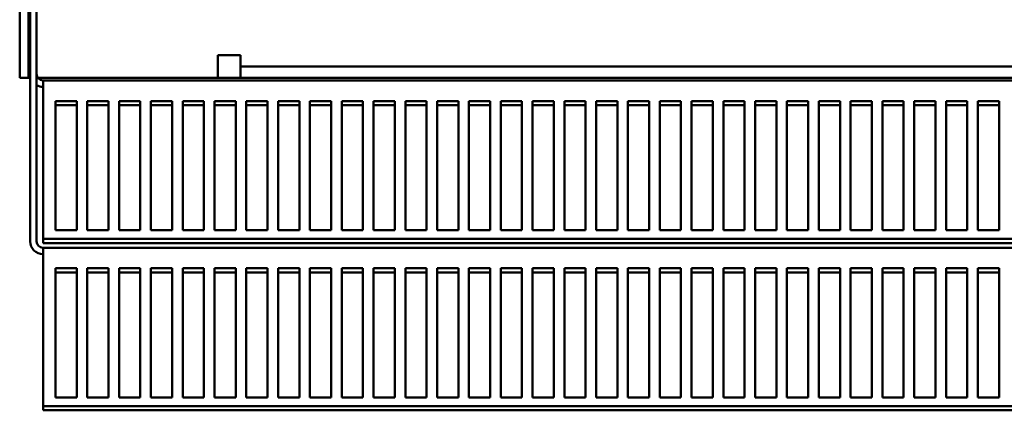
# Model space of a CAD drawing. Units: inches. Extents: x 1 to 43, y 0.5 to 33.5.
# Drawn here: x 20.8 to 23.1, y 24.2 to 25.1 of the extents above; entities that cross this region are included whole.
import ezdxf

# ---------------------------------------------------------------- set-up
doc = ezdxf.new("R2010")
doc.units = ezdxf.units.IN
doc.header["$LTSCALE"] = 2
doc.header["$MEASUREMENT"] = 0
doc.layers.add('Visible (ANSI)', color=7, linetype='Continuous', lineweight=50)

msp = doc.modelspace()

# ---------------------------------------------------------------- linework, layer by layer
at = {"layer": 'Visible (ANSI)'}
for p, q in [((20.7891, 31.7782), (20.7891, 24.9782)), ((20.8101, 24.9782), (20.8101, 31.7782)), ((20.8141, 25.3632), (20.8141, 24.5931)), ((20.829, 24.5931), (20.829, 25.3632)), ((21.2561, 24.9782), (21.2561, 25.0322)), ((21.2561, 25.0322), (21.3101, 25.0322)), ((21.3101, 25.0322), (21.3101, 25.032)), ((21.3101, 25.032), (21.3101, 25.0051)), ((21.3101, 24.9782), (21.3101, 25.0051)), ((21.3101, 25.0051), (25.0581, 25.0051)), ((20.7891, 24.9782), (20.8101, 24.9782)), ((20.8141, 24.9782), (20.8101, 24.9782)), ((20.8641, 24.9782), (20.8319, 24.9782)), ((20.8441, 24.9722), (20.844, 24.9722)), ((20.8441, 24.9617), (20.8441, 24.9722)), ((20.8441, 24.9722), (25.5281, 24.9722)), ((20.8441, 24.9617), (20.8441, 24.5989)), ((20.8641, 24.9782), (21.2561, 24.9782)), ((21.2561, 24.9782), (21.3101, 24.9782)), ((25.0581, 24.9782), (21.3101, 24.9782)), ((20.8441, 24.9572), (20.844, 24.9572)), ((20.8736, 24.6197), (20.8736, 24.9237)), ((20.8736, 24.9237), (20.9236, 24.9237)), ((20.9236, 24.9237), (20.9236, 24.6197)), ((20.9486, 24.6197), (20.9486, 24.9237)), ((20.9486, 24.9237), (20.9986, 24.9237)), ((20.9986, 24.9237), (20.9986, 24.6197)), ((21.0236, 24.6197), (21.0236, 24.9237)), ((21.0236, 24.9237), (21.0736, 24.9237)), ((21.0736, 24.9237), (21.0736, 24.6197)), ((21.0986, 24.6197), (21.0986, 24.9237)), ((21.0986, 24.9237), (21.1486, 24.9237)), ((21.1486, 24.9237), (21.1486, 24.6197)), ((21.1736, 24.6197), (21.1736, 24.9237)), ((21.1736, 24.9237), (21.2236, 24.9237)), ((21.2236, 24.9237), (21.2236, 24.6197)), ((21.2486, 24.6197), (21.2486, 24.9237)), ((21.2486, 24.9237), (21.2986, 24.9237)), ((21.2986, 24.9237), (21.2986, 24.6197)), ((21.3236, 24.6197), (21.3236, 24.9237)), ((21.3236, 24.9237), (21.3736, 24.9237)), ((21.3736, 24.9237), (21.3736, 24.6197)), ((21.3986, 24.6197), (21.3986, 24.9237)), ((21.3986, 24.9237), (21.4486, 24.9237)), ((21.4486, 24.9237), (21.4486, 24.6197)), ((21.4736, 24.6197), (21.4736, 24.9237)), ((21.4736, 24.9237), (21.5236, 24.9237)), ((21.5236, 24.9237), (21.5236, 24.6197)), ((21.5486, 24.6197), (21.5486, 24.9237)), ((21.5486, 24.9237), (21.5986, 24.9237)), ((21.5986, 24.9237), (21.5986, 24.6197)), ((21.6236, 24.6197), (21.6236, 24.9237)), ((21.6236, 24.9237), (21.6736, 24.9237)), ((21.6736, 24.9237), (21.6736, 24.6197)), ((21.6986, 24.6197), (21.6986, 24.9237)), ((21.6986, 24.9237), (21.7486, 24.9237)), ((21.7486, 24.9237), (21.7486, 24.6197)), ((21.7736, 24.6197), (21.7736, 24.9237)), ((21.7736, 24.9237), (21.8236, 24.9237)), ((21.8236, 24.9237), (21.8236, 24.6197)), ((21.8486, 24.6197), (21.8486, 24.9237)), ((21.8486, 24.9237), (21.8986, 24.9237)), ((21.8986, 24.9237), (21.8986, 24.6197)), ((21.9236, 24.6197), (21.9236, 24.9237)), ((21.9236, 24.9237), (21.9736, 24.9237)), ((21.9736, 24.9237), (21.9736, 24.6197)), ((21.9986, 24.6197), (21.9986, 24.9237)), ((21.9986, 24.9237), (22.0486, 24.9237)), ((22.0486, 24.9237), (22.0486, 24.6197)), ((22.0736, 24.6197), (22.0736, 24.9237)), ((22.0736, 24.9237), (22.1236, 24.9237)), ((22.1236, 24.9237), (22.1236, 24.6197)), ((22.1486, 24.6197), (22.1486, 24.9237)), ((22.1486, 24.9237), (22.1986, 24.9237)), ((22.1986, 24.9237), (22.1986, 24.6197)), ((22.2236, 24.6197), (22.2236, 24.9237)), ((22.2236, 24.9237), (22.2736, 24.9237)), ((22.2736, 24.9237), (22.2736, 24.6197)), ((22.2986, 24.6197), (22.2986, 24.9237)), ((22.2986, 24.9237), (22.3486, 24.9237)), ((22.3486, 24.9237), (22.3486, 24.6197)), ((22.3736, 24.6197), (22.3736, 24.9237)), ((22.3736, 24.9237), (22.4236, 24.9237)), ((22.4236, 24.9237), (22.4236, 24.6197)), ((22.4486, 24.6197), (22.4486, 24.9237)), ((22.4486, 24.9237), (22.4986, 24.9237)), ((22.4986, 24.9237), (22.4986, 24.6197)), ((22.5236, 24.6197), (22.5236, 24.9237)), ((22.5236, 24.9237), (22.5736, 24.9237)), ((22.5736, 24.9237), (22.5736, 24.6197)), ((22.5986, 24.6197), (22.5986, 24.9237)), ((22.5986, 24.9237), (22.6486, 24.9237)), ((22.6486, 24.9237), (22.6486, 24.6197)), ((22.6736, 24.6197), (22.6736, 24.9237)), ((22.6736, 24.9237), (22.7236, 24.9237)), ((22.7236, 24.9237), (22.7236, 24.6197)), ((22.7486, 24.6197), (22.7486, 24.9237)), ((22.7486, 24.9237), (22.7986, 24.9237)), ((22.7986, 24.9237), (22.7986, 24.6197)), ((22.8236, 24.6197), (22.8236, 24.9237)), ((22.8236, 24.9237), (22.8736, 24.9237)), ((22.8736, 24.9237), (22.8736, 24.6197)), ((22.8986, 24.6197), (22.8986, 24.9237)), ((22.8986, 24.9237), (22.9486, 24.9237)), ((22.9486, 24.9237), (22.9486, 24.6197)), ((22.9736, 24.6197), (22.9736, 24.9237)), ((22.9736, 24.9237), (23.0236, 24.9237)), ((23.0236, 24.9237), (23.0236, 24.6197)), ((23.0486, 24.6197), (23.0486, 24.9237)), ((23.0486, 24.9237), (23.0986, 24.9237)), ((23.0986, 24.9237), (23.0986, 24.6197)), ((20.9236, 24.914), (20.8736, 24.914)), ((20.9986, 24.914), (20.9486, 24.914)), ((21.0736, 24.914), (21.0236, 24.914)), ((21.1486, 24.914), (21.0986, 24.914)), ((21.2236, 24.914), (21.1736, 24.914)), ((21.2986, 24.914), (21.2486, 24.914)), ((21.3736, 24.914), (21.3236, 24.914)), ((21.4486, 24.914), (21.3986, 24.914)), ((21.5236, 24.914), (21.4736, 24.914)), ((21.5986, 24.914), (21.5486, 24.914)), ((21.6736, 24.914), (21.6236, 24.914)), ((21.7486, 24.914), (21.6986, 24.914)), ((21.8236, 24.914), (21.7736, 24.914)), ((21.8986, 24.914), (21.8486, 24.914)), ((21.9736, 24.914), (21.9236, 24.914)), ((22.0486, 24.914), (21.9986, 24.914)), ((22.1236, 24.914), (22.0736, 24.914)), ((22.1986, 24.914), (22.1486, 24.914)), ((22.2736, 24.914), (22.2236, 24.914)), ((22.3486, 24.914), (22.2986, 24.914)), ((22.4236, 24.914), (22.3736, 24.914)), ((22.4986, 24.914), (22.4486, 24.914)), ((22.5736, 24.914), (22.5236, 24.914)), ((22.6486, 24.914), (22.5986, 24.914)), ((22.7236, 24.914), (22.6736, 24.914)), ((22.7986, 24.914), (22.7486, 24.914)), ((22.8736, 24.914), (22.8236, 24.914)), ((22.9486, 24.914), (22.8986, 24.914)), ((23.0236, 24.914), (22.9736, 24.914)), ((23.0986, 24.914), (23.0486, 24.914)), ((20.9236, 24.6197), (20.8736, 24.6197)), ((20.9986, 24.6197), (20.9486, 24.6197)), ((21.0736, 24.6197), (21.0236, 24.6197)), ((21.1486, 24.6197), (21.0986, 24.6197)), ((21.2236, 24.6197), (21.1736, 24.6197)), ((21.2986, 24.6197), (21.2486, 24.6197)), ((21.3736, 24.6197), (21.3236, 24.6197)), ((21.4486, 24.6197), (21.3986, 24.6197)), ((21.5236, 24.6197), (21.4736, 24.6197)), ((21.5986, 24.6197), (21.5486, 24.6197)), ((21.6736, 24.6197), (21.6236, 24.6197)), ((21.7486, 24.6197), (21.6986, 24.6197)), ((21.8236, 24.6197), (21.7736, 24.6197)), ((21.8986, 24.6197), (21.8486, 24.6197)), ((21.9736, 24.6197), (21.9236, 24.6197)), ((22.0486, 24.6197), (21.9986, 24.6197)), ((22.1236, 24.6197), (22.0736, 24.6197)), ((22.1986, 24.6197), (22.1486, 24.6197)), ((22.2736, 24.6197), (22.2236, 24.6197)), ((22.3486, 24.6197), (22.2986, 24.6197)), ((22.4236, 24.6197), (22.3736, 24.6197)), ((22.4986, 24.6197), (22.4486, 24.6197)), ((22.5736, 24.6197), (22.5236, 24.6197)), ((22.6486, 24.6197), (22.5986, 24.6197)), ((22.7236, 24.6197), (22.6736, 24.6197)), ((22.7986, 24.6197), (22.7486, 24.6197)), ((22.8736, 24.6197), (22.8236, 24.6197)), ((22.9486, 24.6197), (22.8986, 24.6197)), ((23.0236, 24.6197), (22.9736, 24.6197)), ((23.0986, 24.6197), (23.0486, 24.6197)), ((20.8441, 24.5989), (25.5281, 24.5989)), ((20.8441, 24.5892), (20.8441, 24.5989)), ((20.8441, 24.5782), (20.844, 24.5782)), ((25.5281, 24.5892), (20.8441, 24.5892)), ((20.8441, 24.5677), (20.8441, 24.5782)), ((20.8441, 24.5782), (25.5281, 24.5782)), ((20.8441, 24.5677), (20.8441, 24.2049)), ((20.8441, 24.5632), (20.844, 24.5632)), ((20.8736, 24.2257), (20.8736, 24.5297)), ((20.8736, 24.5297), (20.9236, 24.5297)), ((20.9236, 24.52), (20.8736, 24.52)), ((20.9236, 24.5297), (20.9236, 24.2257)), ((20.9486, 24.2257), (20.9486, 24.5297)), ((20.9486, 24.5297), (20.9986, 24.5297)), ((20.9986, 24.52), (20.9486, 24.52)), ((20.9986, 24.5297), (20.9986, 24.2257)), ((21.0236, 24.2257), (21.0236, 24.5297)), ((21.0236, 24.5297), (21.0736, 24.5297)), ((21.0736, 24.52), (21.0236, 24.52)), ((21.0736, 24.5297), (21.0736, 24.2257)), ((21.0986, 24.2257), (21.0986, 24.5297)), ((21.0986, 24.5297), (21.1486, 24.5297)), ((21.1486, 24.52), (21.0986, 24.52)), ((21.1486, 24.5297), (21.1486, 24.2257)), ((21.1736, 24.2257), (21.1736, 24.5297)), ((21.1736, 24.5297), (21.2236, 24.5297)), ((21.2236, 24.52), (21.1736, 24.52)), ((21.2236, 24.5297), (21.2236, 24.2257)), ((21.2486, 24.2257), (21.2486, 24.5297)), ((21.2486, 24.5297), (21.2986, 24.5297)), ((21.2986, 24.52), (21.2486, 24.52)), ((21.2986, 24.5297), (21.2986, 24.2257)), ((21.3236, 24.2257), (21.3236, 24.5297)), ((21.3236, 24.5297), (21.3736, 24.5297)), ((21.3736, 24.52), (21.3236, 24.52)), ((21.3736, 24.5297), (21.3736, 24.2257)), ((21.3986, 24.2257), (21.3986, 24.5297)), ((21.3986, 24.5297), (21.4486, 24.5297)), ((21.4486, 24.52), (21.3986, 24.52)), ((21.4486, 24.5297), (21.4486, 24.2257)), ((21.4736, 24.2257), (21.4736, 24.5297)), ((21.4736, 24.5297), (21.5236, 24.5297)), ((21.5236, 24.52), (21.4736, 24.52)), ((21.5236, 24.5297), (21.5236, 24.2257)), ((21.5486, 24.2257), (21.5486, 24.5297)), ((21.5486, 24.5297), (21.5986, 24.5297)), ((21.5986, 24.52), (21.5486, 24.52)), ((21.5986, 24.5297), (21.5986, 24.2257)), ((21.6236, 24.2257), (21.6236, 24.5297)), ((21.6236, 24.5297), (21.6736, 24.5297)), ((21.6736, 24.52), (21.6236, 24.52)), ((21.6736, 24.5297), (21.6736, 24.2257)), ((21.6986, 24.2257), (21.6986, 24.5297)), ((21.6986, 24.5297), (21.7486, 24.5297)), ((21.7486, 24.52), (21.6986, 24.52)), ((21.7486, 24.5297), (21.7486, 24.2257)), ((21.7736, 24.2257), (21.7736, 24.5297)), ((21.7736, 24.5297), (21.8236, 24.5297)), ((21.8236, 24.52), (21.7736, 24.52)), ((21.8236, 24.5297), (21.8236, 24.2257)), ((21.8486, 24.2257), (21.8486, 24.5297)), ((21.8486, 24.5297), (21.8986, 24.5297)), ((21.8986, 24.52), (21.8486, 24.52)), ((21.8986, 24.5297), (21.8986, 24.2257)), ((21.9236, 24.2257), (21.9236, 24.5297)), ((21.9236, 24.5297), (21.9736, 24.5297)), ((21.9736, 24.52), (21.9236, 24.52)), ((21.9736, 24.5297), (21.9736, 24.2257)), ((21.9986, 24.2257), (21.9986, 24.5297)), ((21.9986, 24.5297), (22.0486, 24.5297)), ((22.0486, 24.52), (21.9986, 24.52)), ((22.0486, 24.5297), (22.0486, 24.2257)), ((22.0736, 24.2257), (22.0736, 24.5297)), ((22.0736, 24.5297), (22.1236, 24.5297)), ((22.1236, 24.52), (22.0736, 24.52)), ((22.1236, 24.5297), (22.1236, 24.2257)), ((22.1486, 24.2257), (22.1486, 24.5297)), ((22.1486, 24.5297), (22.1986, 24.5297)), ((22.1986, 24.52), (22.1486, 24.52)), ((22.1986, 24.5297), (22.1986, 24.2257)), ((22.2236, 24.2257), (22.2236, 24.5297)), ((22.2236, 24.5297), (22.2736, 24.5297)), ((22.2736, 24.52), (22.2236, 24.52)), ((22.2736, 24.5297), (22.2736, 24.2257)), ((22.2986, 24.2257), (22.2986, 24.5297)), ((22.2986, 24.5297), (22.3486, 24.5297)), ((22.3486, 24.52), (22.2986, 24.52)), ((22.3486, 24.5297), (22.3486, 24.2257)), ((22.3736, 24.2257), (22.3736, 24.5297)), ((22.3736, 24.5297), (22.4236, 24.5297)), ((22.4236, 24.52), (22.3736, 24.52)), ((22.4236, 24.5297), (22.4236, 24.2257)), ((22.4486, 24.2257), (22.4486, 24.5297)), ((22.4486, 24.5297), (22.4986, 24.5297)), ((22.4986, 24.52), (22.4486, 24.52)), ((22.4986, 24.5297), (22.4986, 24.2257)), ((22.5236, 24.2257), (22.5236, 24.5297)), ((22.5236, 24.5297), (22.5736, 24.5297)), ((22.5736, 24.52), (22.5236, 24.52)), ((22.5736, 24.5297), (22.5736, 24.2257)), ((22.5986, 24.2257), (22.5986, 24.5297)), ((22.5986, 24.5297), (22.6486, 24.5297)), ((22.6486, 24.52), (22.5986, 24.52)), ((22.6486, 24.5297), (22.6486, 24.2257)), ((22.6736, 24.2257), (22.6736, 24.5297)), ((22.6736, 24.5297), (22.7236, 24.5297)), ((22.7236, 24.52), (22.6736, 24.52)), ((22.7236, 24.5297), (22.7236, 24.2257)), ((22.7486, 24.2257), (22.7486, 24.5297)), ((22.7486, 24.5297), (22.7986, 24.5297)), ((22.7986, 24.52), (22.7486, 24.52)), ((22.7986, 24.5297), (22.7986, 24.2257)), ((22.8236, 24.2257), (22.8236, 24.5297)), ((22.8236, 24.5297), (22.8736, 24.5297)), ((22.8736, 24.52), (22.8236, 24.52)), ((22.8736, 24.5297), (22.8736, 24.2257)), ((22.8986, 24.2257), (22.8986, 24.5297)), ((22.8986, 24.5297), (22.9486, 24.5297)), ((22.9486, 24.52), (22.8986, 24.52)), ((22.9486, 24.5297), (22.9486, 24.2257)), ((22.9736, 24.2257), (22.9736, 24.5297)), ((22.9736, 24.5297), (23.0236, 24.5297)), ((23.0236, 24.52), (22.9736, 24.52)), ((23.0236, 24.5297), (23.0236, 24.2257)), ((23.0486, 24.2257), (23.0486, 24.5297)), ((23.0486, 24.5297), (23.0986, 24.5297)), ((23.0986, 24.52), (23.0486, 24.52)), ((23.0986, 24.5297), (23.0986, 24.2257)), ((20.9236, 24.2257), (20.8736, 24.2257)), ((20.9986, 24.2257), (20.9486, 24.2257)), ((21.0736, 24.2257), (21.0236, 24.2257)), ((21.1486, 24.2257), (21.0986, 24.2257)), ((21.2236, 24.2257), (21.1736, 24.2257)), ((21.2986, 24.2257), (21.2486, 24.2257)), ((21.3736, 24.2257), (21.3236, 24.2257)), ((21.4486, 24.2257), (21.3986, 24.2257)), ((21.5236, 24.2257), (21.4736, 24.2257)), ((21.5986, 24.2257), (21.5486, 24.2257)), ((21.6736, 24.2257), (21.6236, 24.2257)), ((21.7486, 24.2257), (21.6986, 24.2257)), ((21.8236, 24.2257), (21.7736, 24.2257)), ((21.8986, 24.2257), (21.8486, 24.2257)), ((21.9736, 24.2257), (21.9236, 24.2257)), ((22.0486, 24.2257), (21.9986, 24.2257)), ((22.1236, 24.2257), (22.0736, 24.2257)), ((22.1986, 24.2257), (22.1486, 24.2257)), ((22.2736, 24.2257), (22.2236, 24.2257)), ((22.3486, 24.2257), (22.2986, 24.2257)), ((22.4236, 24.2257), (22.3736, 24.2257)), ((22.4986, 24.2257), (22.4486, 24.2257)), ((22.5736, 24.2257), (22.5236, 24.2257)), ((22.6486, 24.2257), (22.5986, 24.2257)), ((22.7236, 24.2257), (22.6736, 24.2257)), ((22.7986, 24.2257), (22.7486, 24.2257)), ((22.8736, 24.2257), (22.8236, 24.2257)), ((22.9486, 24.2257), (22.8986, 24.2257)), ((23.0236, 24.2257), (22.9736, 24.2257)), ((23.0986, 24.2257), (23.0486, 24.2257)), ((20.8441, 24.2049), (25.5281, 24.2049)), ((20.8441, 24.1952), (20.8441, 24.2049)), ((25.5281, 24.1952), (20.8441, 24.1952))]:
    msp.add_line(p, q, dxfattribs=at)
for centre, radius, start in [((20.844, 24.9871), 0.0149, 180), ((20.844, 24.9871), 0.0299, 240), ((20.844, 24.5931), 0.0299, 180), ((20.844, 24.5931), 0.0149, 180)]:
    msp.add_arc(centre, radius, start, 270, dxfattribs=at)

doc.saveas('drawing.dxf')
